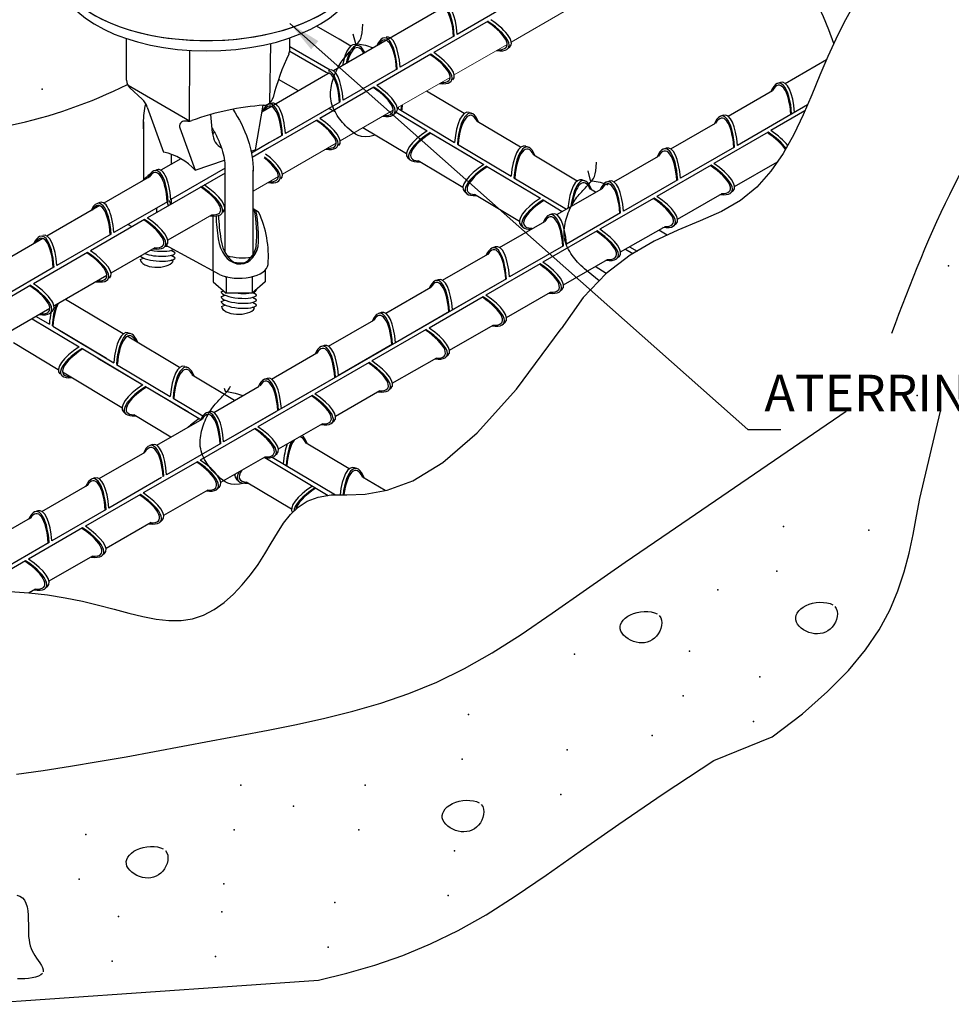
# Model space of a CAD drawing. Units: inches. Extents: x 0 to 210, y 0 to 297.
# Drawn here: x 107 to 158, y 155 to 209 of the extents above; entities that cross this region are included whole.
import ezdxf

# ---------------------------------------------------------------- set-up
doc = ezdxf.new("R2010")
doc.units = ezdxf.units.IN
doc.header["$MEASUREMENT"] = 0
for name, color, linetype in [('C01', 1, 'Continuous'), ('C02', 2, 'Continuous'), ('C03', 3, 'Continuous'), ('C06', 6, 'Continuous'), ('C254', 254, 'Continuous'), ('NOTA', 3, 'Continuous')]:
    doc.layers.add(name, color=color, linetype=linetype)
doc.styles.add('80CL', font='romans.shx', dxfattribs={"height": 2})

msp = doc.modelspace()

# ---------------------------------------------------------------- linework, layer by layer
at = {"layer": 'C01'}
for points in [[(145.853, 210.64), (147.573, 211.189), (148.365, 211.349), (149.086, 211.388), (149.714, 211.272), (150.236, 210.981), (150.668, 210.534), (151.029, 209.965), (151.341, 209.304), (151.625, 208.585), (151.903, 207.84), (151.912, 207.816)], [(152.913, 209.765), (152.469, 208.943), (152.024, 208.058), (151.584, 207.104), (151.152, 206.079), (150.712, 205.007), (150.243, 203.917), (149.728, 202.838), (149.145, 201.801), (148.477, 200.834), (147.702, 199.967), (146.801, 199.23), (145.763, 198.634), (144.611, 198.117), (143.375, 197.599), (142.086, 197), (140.773, 196.242), (139.469, 195.243), (138.202, 193.925), (137.005, 192.207)], [(106.858, 177.836), (107.887, 177.773), (108.893, 177.657), (109.869, 177.499), (110.807, 177.307), (111.7, 177.092), (112.548, 176.87), (113.355, 176.657), (114.122, 176.472), (114.851, 176.331), (115.546, 176.252), (116.208, 176.251), (116.839, 176.347), (117.442, 176.55), (118.016, 176.852), (118.56, 177.237), (119.073, 177.692), (119.555, 178.201), (120.003, 178.75), (120.417, 179.324), (120.796, 179.908), (121.143, 180.488), (121.477, 181.048), (121.818, 181.573), (122.19, 182.047), (122.614, 182.455), (123.112, 182.78), (123.706, 183.008), (124.418, 183.123), (125.27, 183.137), (126.284, 183.172), (127.483, 183.378), (128.888, 183.904), (130.52, 184.9), (132.402, 186.516), (134.557, 188.902), (137.005, 192.207)], [(107.209, 167.845), (108.672, 168.051), (110.163, 168.283), (111.676, 168.536), (113.207, 168.806), (114.751, 169.088), (116.304, 169.379), (117.861, 169.675), (119.418, 169.97), (120.972, 170.265), (122.521, 170.572), (124.065, 170.909), (125.605, 171.292), (127.139, 171.739), (128.668, 172.265), (130.192, 172.888), (131.711, 173.626), (133.234, 174.492), (134.812, 175.498), (136.508, 176.653), (138.383, 177.964), (140.498, 179.442), (142.914, 181.095), (152.589, 187.699)], [(148.542, 169.887), (150.193, 171.152), (151.576, 172.364), (152.719, 173.529), (153.648, 174.654), (154.391, 175.748), (154.975, 176.817), (155.425, 177.869), (155.77, 178.91), (156.035, 179.945), (156.249, 180.968), (156.437, 181.967), (156.627, 182.934), (157.755, 187.699)], [(151.969, 177.021), (152.049, 176.907), (152.095, 176.774), (152.11, 176.627), (152.098, 176.473), (152.059, 176.317), (151.999, 176.164), (151.919, 176.02), (151.823, 175.89), (151.713, 175.78), (151.591, 175.689), (151.459, 175.618), (151.319, 175.567), (151.172, 175.535), (151.021, 175.523), (150.867, 175.531), (150.711, 175.559), (150.556, 175.605), (150.406, 175.669), (150.264, 175.749), (150.136, 175.841), (150.024, 175.944), (149.934, 176.055), (149.869, 176.173), (149.833, 176.295), (149.83, 176.42), (149.859, 176.543), (149.916, 176.664), (150.001, 176.78), (150.111, 176.888), (150.244, 176.986), (150.397, 177.072), (150.569, 177.143), (150.757, 177.198), (150.954, 177.234), (151.154, 177.251), (151.351, 177.248), (151.538, 177.225), (151.707, 177.18), (151.853, 177.112)], [(142.363, 176.523), (142.443, 176.409), (142.489, 176.276), (142.505, 176.129), (142.492, 175.975), (142.453, 175.819), (142.393, 175.666), (142.313, 175.522), (142.217, 175.393), (142.107, 175.282), (141.985, 175.191), (141.853, 175.12), (141.713, 175.069), (141.567, 175.037), (141.415, 175.025), (141.261, 175.033), (141.105, 175.061), (140.95, 175.107), (140.8, 175.171), (140.658, 175.251), (140.53, 175.343), (140.418, 175.446), (140.328, 175.557), (140.263, 175.675), (140.227, 175.798), (140.224, 175.922), (140.253, 176.045), (140.31, 176.166), (140.395, 176.282), (140.505, 176.39), (140.638, 176.489), (140.791, 176.574), (140.963, 176.645), (141.151, 176.7), (141.348, 176.736), (141.549, 176.753), (141.745, 176.75), (141.932, 176.727), (142.101, 176.682), (142.247, 176.614)], [(104.818, 155.26), (123.728, 156.58), (125.267, 156.963), (126.802, 157.41), (128.331, 157.936), (129.855, 158.56), (131.373, 159.297), (132.896, 160.163), (134.475, 161.169), (136.171, 162.324), (138.046, 163.635), (140.16, 165.113), (142.577, 166.766), (145.356, 168.603), (148.542, 169.887)], [(132.631, 166.19), (132.711, 166.075), (132.757, 165.942), (132.773, 165.796), (132.76, 165.642), (132.721, 165.486), (132.661, 165.333), (132.581, 165.189), (132.485, 165.059), (132.375, 164.948), (132.253, 164.858), (132.121, 164.787), (131.981, 164.735), (131.835, 164.704), (131.683, 164.692), (131.529, 164.7), (131.373, 164.727), (131.218, 164.774), (131.068, 164.838), (130.926, 164.917), (130.798, 165.009), (130.686, 165.112), (130.596, 165.224), (130.531, 165.342), (130.495, 165.464), (130.492, 165.588), (130.521, 165.712), (130.578, 165.833), (130.663, 165.949), (130.773, 166.057), (130.906, 166.155), (131.059, 166.241), (131.231, 166.312), (131.419, 166.366), (131.616, 166.402), (131.817, 166.419), (132.013, 166.417), (132.2, 166.393), (132.369, 166.348), (132.515, 166.281)], [(115.35, 163.667), (115.431, 163.553), (115.477, 163.42), (115.492, 163.273), (115.479, 163.119), (115.441, 162.963), (115.38, 162.81), (115.301, 162.666), (115.204, 162.536), (115.094, 162.426), (114.973, 162.335), (114.841, 162.264), (114.701, 162.213), (114.554, 162.181), (114.403, 162.169), (114.248, 162.177), (114.093, 162.205), (113.938, 162.251), (113.787, 162.315), (113.646, 162.395), (113.517, 162.487), (113.406, 162.59), (113.315, 162.701), (113.25, 162.819), (113.215, 162.941), (113.212, 163.066), (113.24, 163.189), (113.298, 163.31), (113.383, 163.426), (113.493, 163.534), (113.625, 163.632), (113.779, 163.718), (113.951, 163.789), (114.138, 163.844), (114.336, 163.88), (114.536, 163.897), (114.733, 163.894), (114.919, 163.871), (115.089, 163.826), (115.235, 163.758)], [(107.232, 161.222), (107.391, 161.168), (107.528, 161.08), (107.64, 160.953), (107.723, 160.788), (107.781, 160.59), (107.819, 160.368), (107.84, 160.13), (107.85, 159.883), (107.853, 159.635), (107.855, 159.395), (107.86, 159.17), (107.871, 158.967), (107.89, 158.784), (107.918, 158.617), (107.955, 158.464), (108.002, 158.321), (108.06, 158.185), (108.128, 158.053), (108.208, 157.921), (108.298, 157.788), (108.393, 157.653), (108.484, 157.52), (108.565, 157.391), (108.627, 157.267), (108.662, 157.15), (108.664, 157.044)], [(108.624, 156.949), (108.538, 156.868), (108.411, 156.8), (108.251, 156.745), (108.067, 156.703), (107.867, 156.673), (107.659, 156.654), (107.453, 156.647), (107.255, 156.651)]]:
    msp.add_lwpolyline(points, dxfattribs=at)
msp.add_arc((101.346, 229.469), 26.701, 281.9526, 296.545, dxfattribs=at)
for centre, start_param, end_param in [((114.919, 197.004), 5.167037, 5.337292), ((114.919, 197.004), 5.167037, 5.337292), ((114.919, 196.193), 3.453459, 6.236735), ((114.919, 196.193), 3.453459, 6.236735), ((114.919, 196.193), 3.453459, 6.236735), ((114.919, 196.193), 3.453459, 6.236735), ((114.919, 196.463), 3.9421, 6.236735), ((114.919, 196.463), 3.9421, 6.236735), ((114.919, 196.463), 3.9421, 6.236735), ((114.919, 196.463), 3.9421, 6.236735), ((114.919, 196.734), 4.342268, 5.883524), ((114.919, 196.734), 4.342268, 5.883524), ((114.919, 196.734), 4.342268, 5.883524), ((114.919, 196.734), 4.342268, 5.883524), ((119.354, 196.375), 4.022245, 5.526843), ((119.354, 196.375), 4.022245, 5.526843), ((119.354, 196.375), 4.022245, 5.526843), ((119.354, 196.375), 4.022245, 5.526843), ((119.354, 196.375), 4.022245, 5.526843), ((119.354, 196.375), 4.022245, 5.526843), ((119.354, 196.375), 4.022245, 5.526843), ((119.354, 196.375), 4.022245, 5.526843), ((119.354, 196.105), 4.471386, 5.066199), ((119.354, 196.105), 4.471386, 5.066199), ((119.354, 196.105), 4.471386, 5.066199), ((119.354, 196.105), 4.471386, 5.066199), ((119.354, 196.105), 4.471386, 5.066199), ((119.354, 196.105), 4.471386, 5.066199), ((119.354, 196.105), 4.471386, 5.066199), ((119.354, 196.105), 4.471386, 5.066199), ((119.375, 194.162), 3.158868, 6.236735), ((119.375, 194.162), 3.158868, 6.236735), ((119.375, 194.162), 3.158868, 6.236735), ((119.375, 194.162), 3.158868, 6.236735), ((119.375, 194.162), 3.158868, 6.236735), ((119.375, 194.162), 3.158868, 6.236735), ((119.375, 194.162), 3.158868, 6.236735), ((119.375, 194.162), 3.158868, 6.236735), ((119.375, 193.891), 3.158868, 6.236735), ((119.375, 193.891), 3.158868, 6.236735), ((119.375, 193.891), 3.158868, 6.236735), ((119.375, 193.891), 3.158868, 6.236735), ((119.375, 193.891), 3.158868, 6.236735), ((119.375, 193.891), 3.158868, 6.236735), ((119.375, 193.891), 3.158868, 6.236735), ((119.375, 193.891), 3.158868, 6.236735), ((119.375, 194.432), 4.682199, 5.324343), ((119.375, 194.432), 4.682199, 5.324343), ((119.375, 194.432), 4.682199, 5.324343), ((119.375, 194.432), 4.682199, 5.324343), ((119.375, 194.432), 4.682199, 5.324343), ((119.375, 194.432), 4.682199, 5.324343), ((119.375, 194.432), 4.682199, 5.324343), ((119.375, 194.432), 4.682199, 5.324343), ((119.375, 194.432), 5.651314, 6.236735), ((119.375, 194.432), 5.651314, 6.236735), ((119.375, 194.432), 5.651314, 6.236735), ((119.375, 194.432), 5.651314, 6.236735), ((119.375, 194.432), 5.651315, 6.236735), ((119.375, 194.432), 5.651315, 6.236735), ((119.375, 194.432), 5.651315, 6.236735), ((119.375, 194.432), 5.651315, 6.236735), ((119.375, 193.621), 3.158868, 6.236735), ((119.375, 193.621), 3.158868, 6.236735), ((119.375, 193.621), 3.158868, 6.236735), ((119.375, 193.621), 3.158868, 6.236735), ((119.375, 193.621), 3.158868, 6.236735), ((119.375, 193.621), 3.158868, 6.236735), ((119.375, 193.621), 3.158868, 6.236735), ((119.375, 193.621), 3.158868, 6.236735)]:
    msp.add_ellipse(centre, major_axis=(0.969, -0.082), ratio=0.281547, start_param=start_param, end_param=end_param, dxfattribs=at)
msp.add_open_spline([(155.089, 191.98), (156.13, 194.726), (158.149, 200.05), (162.433, 206.515), (166.412, 212.057), (166.463, 217.553), (168.768, 222.178), (168.927, 225.78), (168.185, 227.69)], degree=3, knots=[0, 0, 0, 0, 8.763889, 16.99036, 23.382565, 28.588682, 32.85925, 38.764432, 38.764432, 38.764432, 38.764432], dxfattribs=at)
for p in [(108.612, 205.327), (148.526, 202.778), (142.288, 199.18), (139.17, 197.381), (158.188, 195.656), (132.932, 193.783), (156.477, 188.562), (149.16, 181.39), (153.826, 181.189), (148.806, 178.948), (145.566, 177.941), (144.019, 174.579), (137.738, 174.408), (147.875, 173.165), (143.666, 172.137), (131.938, 171.109), (147.521, 170.723), (141.971, 169.971), (137.336, 169.181), (131.585, 168.667), (119.472, 167.253), (126.284, 167.253), (136.983, 166.739), (122.364, 166.096), (110.99, 164.554), (119.119, 164.811), (125.93, 164.811), (131.167, 163.654), (110.636, 162.112), (118.546, 161.849), (130.814, 161.213), (124.613, 160.827), (112.789, 160.056), (118.444, 160.313), (124.259, 158.385), (118.09, 157.871), (112.436, 157.614)]:
    msp.add_point(p, dxfattribs=at)
at = {"layer": 'C02'}
for p, q in [((152.445, 222.441), (124.539, 206.33)), ((122.166, 208.913), (147.219, 186.699)), ((124.849, 208.062), (123.613, 208.762)), ((113.232, 205.805), (113.232, 208.085)), ((113.232, 205.805), (113.232, 208.085)), ((122.156, 207.486), (122.156, 208.126)), ((122.156, 207.486), (122.156, 208.126)), ((125.486, 207.681), (124.849, 208.062)), ((116.676, 203.574), (116.687, 207.443)), ((116.676, 203.574), (116.687, 207.443)), ((121.063, 204.57), (121.116, 207.822)), ((121.063, 204.57), (121.116, 207.822)), ((149.25, 205.639), (151.516, 206.942)), ((124.113, 206.084), (120.624, 204.07)), ((122.63, 205.228), (121.537, 205.855)), ((124.307, 206.196), (124.113, 206.084)), ((114.074, 204.774), (113.409, 205.397)), ((114.074, 204.774), (113.409, 205.397)), ((131.687, 203.984), (129.629, 205.216)), ((146.127, 203.844), (148.56, 205.243)), ((114.36, 204.34), (115.256, 201.88)), ((114.36, 204.34), (115.256, 201.88)), ((119.07, 204.168), (119.069, 204.228)), ((119.07, 204.168), (119.069, 204.228)), ((120.689, 204.437), (120.259, 202)), ((120.689, 204.437), (120.259, 202)), ((124.642, 204.073), (124.296, 204.271)), ((117.922, 202.937), (117.834, 203.939)), ((117.922, 202.937), (117.834, 203.939)), ((114.156, 203.528), (114.156, 200.368)), ((114.156, 203.149), (114.156, 203.468)), ((114.156, 203.149), (114.156, 203.468)), ((114.156, 203.149), (114.156, 202.485)), ((116.141, 203.201), (116.985, 200.881)), ((116.141, 203.201), (116.985, 200.881)), ((116.58, 203.57), (116.415, 203.576)), ((116.58, 203.57), (116.415, 203.576)), ((128.534, 201.781), (126.149, 203.208)), ((134.78, 202.139), (132.408, 203.559)), ((143.003, 202.048), (145.446, 203.453)), ((120.033, 201.923), (120.259, 202)), ((120.033, 201.923), (120.259, 202)), ((116.198, 201.515), (115.107, 200.885)), ((115.693, 201.223), (115.693, 201.752)), ((137.868, 200.29), (135.504, 201.705)), ((139.88, 200.252), (142.333, 201.663)), ((116.985, 200.881), (118.587, 201.429)), ((116.985, 200.881), (118.587, 201.429)), ((118.612, 198.503), (118.612, 201.258)), ((118.612, 196.386), (118.612, 201.258)), ((131.623, 199.938), (129.174, 201.404)), ((146.49, 200.001), (148.831, 201.347)), ((114.481, 200.524), (111.991, 199.086)), ((120.148, 196.288), (120.148, 200.888)), ((120.148, 198.251), (120.148, 200.828)), ((120.148, 198.251), (120.148, 200.828)), ((136.756, 198.457), (139.219, 199.873)), ((138.885, 199.681), (138.601, 199.851)), ((115.693, 199.043), (115.693, 199.309)), ((134.715, 198.087), (132.251, 199.562)), ((143.37, 198.208), (145.802, 199.606)), ((111.757, 198.951), (108.874, 197.286)), ((113.504, 197.805), (113.504, 197.779)), ((116.856, 197.842), (115.492, 197.054)), ((133.632, 196.661), (136.106, 198.083)), ((135.4, 197.677), (135.333, 197.717)), ((140.251, 196.415), (142.59, 197.76)), ((108.64, 197.151), (105.756, 195.487)), ((142.805, 197.334), (142.337, 197.614)), ((114.769, 196.637), (112.374, 195.254)), ((115.47, 196.734), (115.332, 196.734)), ((115.47, 196.734), (115.332, 196.734)), ((115.47, 196.734), (115.332, 196.734)), ((115.47, 196.734), (115.332, 196.734)), ((115.47, 196.734), (115.332, 196.734)), ((113.962, 196.004), (114.153, 196.084)), ((113.962, 196.004), (114.153, 196.084)), ((113.962, 196.004), (114.153, 196.084)), ((113.962, 196.004), (114.153, 196.084)), ((115.77, 196.437), (115.663, 196.5)), ((115.886, 196.369), (115.663, 196.5)), ((115.77, 196.437), (115.663, 196.5)), ((115.886, 196.369), (115.663, 196.5)), ((115.77, 196.437), (115.663, 196.5)), ((115.886, 196.369), (115.663, 196.5)), ((115.77, 196.437), (115.663, 196.5)), ((115.886, 196.369), (115.663, 196.5)), ((115.886, 196.099), (115.663, 196.229)), ((115.886, 196.099), (115.663, 196.229)), ((115.886, 196.099), (115.663, 196.229)), ((115.886, 196.099), (115.663, 196.229)), ((130.511, 194.867), (132.992, 196.293)), ((115.77, 195.896), (115.662, 195.959)), ((115.77, 195.896), (115.662, 195.959)), ((115.77, 195.896), (115.662, 195.959)), ((115.77, 195.896), (115.662, 195.959)), ((137.131, 194.622), (139.543, 196.009)), ((139.468, 195.242), (138.852, 195.611)), ((112.151, 195.125), (109.256, 193.453)), ((117.959, 195.378), (117.959, 194.778)), ((117.959, 195.378), (117.959, 194.778)), ((117.959, 195.378), (117.959, 194.778)), ((118.671, 195.017), (118.671, 194.162)), ((118.671, 195.017), (118.671, 194.162)), ((120.094, 195.062), (120.094, 194.162)), ((120.094, 195.062), (120.094, 194.162)), ((120.094, 195.062), (120.094, 194.162)), ((120.094, 195.062), (120.094, 194.162)), ((120.806, 195.421), (120.806, 194.778)), ((120.806, 195.421), (120.806, 194.778)), ((117.959, 194.778), (118.671, 194.162)), ((117.959, 194.778), (118.671, 194.162)), ((117.959, 194.778), (118.671, 194.162)), ((117.959, 194.778), (118.671, 194.162)), ((120.806, 194.778), (120.094, 194.162)), ((120.806, 194.778), (120.094, 194.162)), ((120.806, 194.778), (120.094, 194.162)), ((120.806, 194.778), (120.094, 194.162)), ((127.402, 193.071), (129.879, 194.496)), ((118.405, 193.968), (118.601, 194.05)), ((118.405, 193.968), (118.601, 194.05)), ((118.405, 193.968), (118.601, 194.05)), ((118.405, 193.968), (118.601, 194.05)), ((118.405, 193.968), (118.601, 194.05)), ((118.405, 193.968), (118.601, 194.05)), ((118.405, 193.968), (118.601, 194.05)), ((118.405, 193.968), (118.601, 194.05)), ((118.406, 194.239), (118.525, 194.288)), ((118.406, 194.239), (118.525, 194.288)), ((118.406, 194.239), (118.525, 194.288)), ((118.406, 194.239), (118.525, 194.288)), ((118.406, 194.239), (118.525, 194.288)), ((118.406, 194.239), (118.525, 194.288)), ((118.406, 194.239), (118.525, 194.288)), ((118.406, 194.239), (118.525, 194.288)), ((118.418, 193.974), (118.609, 194.053)), ((118.418, 193.974), (118.609, 194.053)), ((118.418, 193.974), (118.609, 194.053)), ((118.418, 193.974), (118.609, 194.053)), ((118.418, 193.974), (118.609, 194.053)), ((118.418, 193.974), (118.609, 194.053)), ((118.418, 193.974), (118.609, 194.053)), ((118.418, 193.974), (118.609, 194.053)), ((120.094, 194.162), (118.671, 194.162)), ((120.094, 194.162), (118.671, 194.162)), ((120.094, 194.162), (118.671, 194.162)), ((120.094, 194.162), (118.671, 194.162)), ((120.342, 194.068), (120.119, 194.199)), ((120.342, 194.068), (120.119, 194.199)), ((120.342, 194.068), (120.119, 194.199)), ((120.342, 194.068), (120.119, 194.199)), ((120.226, 193.865), (120.119, 193.928)), ((120.342, 193.797), (120.119, 193.928)), ((120.226, 193.865), (120.119, 193.928)), ((120.342, 193.797), (120.119, 193.928)), ((120.226, 193.865), (120.119, 193.928)), ((120.342, 193.797), (120.119, 193.928)), ((120.226, 193.865), (120.119, 193.928)), ((120.342, 193.797), (120.119, 193.928)), ((120.226, 193.865), (120.119, 193.928)), ((120.342, 193.797), (120.119, 193.928)), ((120.226, 193.865), (120.119, 193.928)), ((120.342, 193.797), (120.119, 193.928)), ((120.226, 193.865), (120.119, 193.928)), ((120.342, 193.797), (120.119, 193.928)), ((120.226, 193.865), (120.119, 193.928)), ((120.342, 193.797), (120.119, 193.928)), ((120.342, 194.068), (120.129, 194.193)), ((120.342, 194.068), (120.129, 194.193)), ((120.342, 194.068), (120.129, 194.193)), ((120.342, 194.068), (120.129, 194.193)), ((120.342, 194.338), (120.316, 194.354)), ((120.342, 194.338), (120.316, 194.354)), ((120.342, 194.338), (120.316, 194.354)), ((120.342, 194.338), (120.316, 194.354)), ((120.342, 194.338), (120.316, 194.354)), ((120.342, 194.338), (120.316, 194.354)), ((120.342, 194.338), (120.316, 194.354)), ((120.342, 194.338), (120.316, 194.354)), ((134.011, 192.829), (136.414, 194.21)), ((113.044, 191.936), (109.894, 193.822)), ((118.405, 193.698), (118.601, 193.779)), ((118.405, 193.698), (118.601, 193.779)), ((118.405, 193.698), (118.601, 193.779)), ((118.405, 193.698), (118.601, 193.779)), ((118.405, 193.698), (118.601, 193.779)), ((118.405, 193.698), (118.601, 193.779)), ((118.405, 193.698), (118.601, 193.779)), ((118.405, 193.698), (118.601, 193.779)), ((118.418, 193.432), (118.609, 193.512)), ((118.418, 193.432), (118.609, 193.512)), ((118.418, 193.432), (118.609, 193.512)), ((118.418, 193.432), (118.609, 193.512)), ((118.418, 193.432), (118.609, 193.512)), ((118.418, 193.432), (118.609, 193.512)), ((118.418, 193.432), (118.609, 193.512)), ((118.418, 193.432), (118.609, 193.512)), ((120.226, 193.324), (120.118, 193.387)), ((120.226, 193.324), (120.118, 193.387)), ((120.226, 193.324), (120.118, 193.387)), ((120.226, 193.324), (120.118, 193.387)), ((120.226, 193.324), (120.118, 193.387)), ((120.226, 193.324), (120.118, 193.387)), ((120.226, 193.324), (120.118, 193.387)), ((120.226, 193.324), (120.118, 193.387)), ((120.342, 193.527), (120.119, 193.657)), ((120.342, 193.527), (120.119, 193.657)), ((120.342, 193.527), (120.119, 193.657)), ((120.342, 193.527), (120.119, 193.657)), ((120.342, 193.527), (120.119, 193.657)), ((120.342, 193.527), (120.119, 193.657)), ((120.342, 193.527), (120.119, 193.657)), ((120.342, 193.527), (120.119, 193.657)), ((109.032, 193.324), (106.137, 191.653)), ((124.271, 191.264), (126.748, 192.688)), ((130.895, 191.038), (133.284, 192.411)), ((116.129, 190.089), (113.266, 191.803)), ((109.493, 189.97), (107.044, 191.436)), ((121.152, 189.465), (123.63, 190.889)), ((127.762, 189.229), (130.191, 190.626)), ((112.974, 187.887), (109.725, 189.831)), ((119.135, 188.296), (116.817, 189.684)), ((117.995, 187.641), (120.472, 189.065)), ((124.656, 187.436), (127.086, 188.833)), ((115.654, 186.289), (113.617, 187.508)), ((114.876, 185.842), (117.353, 187.266)), ((121.537, 185.637), (123.967, 187.034)), ((147.219, 186.699), (149.021, 186.699)), ((125.398, 184.546), (123.044, 185.956)), ((111.719, 184.021), (114.235, 185.467)), ((118.38, 183.814), (120.809, 185.21)), ((119.158, 184.192), (119.099, 184.227)), ((122.25, 182.341), (119.776, 183.822)), ((127.38, 183.36), (126.14, 184.102)), ((108.595, 182.225), (111.089, 183.659)), ((115.261, 182.014), (117.691, 183.411)), ((105.43, 180.405), (107.976, 181.869)), ((114.572, 181.612), (112.102, 180.192)), ((111.366, 179.769), (108.982, 178.399)), ((108.237, 177.971), (107.891, 177.772))]:
    msp.add_line(p, q, dxfattribs=at)
at = {"layer": 'C02', "lineweight": 0}
for p, q in [((134.271, 207.896), (137.166, 209.568)), ((131.152, 206.096), (134.047, 207.767)), ((128.034, 204.295), (130.928, 205.967)), ((124.915, 202.495), (127.809, 204.166)), ((121.758, 200.672), (124.691, 202.365)), ((120.148, 199.743), (121.533, 200.542)), ((118.601, 198.85), (118.612, 198.856)), ((116.856, 197.842), (117.891, 198.44))]:
    msp.add_line(p, q, dxfattribs=at)
at = {"layer": 'C02'}
for centre, radius, start, end in [((121.596, 207.486), 0.56, 334.435, 0), ((121.596, 207.486), 0.56, 334.435, 0), ((133.383, 201.847), 12.505, 154.435, 166.0406), ((133.383, 201.847), 12.505, 154.435, 166.0406), ((113.792, 205.805), 0.56, 180, 226.8632), ((113.792, 205.805), 0.56, 180, 226.8632), ((113.308, 203.957), 1.12, 20, 46.8632), ((113.308, 203.957), 1.12, 20, 46.8632), ((120.703, 204.999), 0.56, 273.87, 346.0406), ((120.703, 204.999), 0.56, 273.87, 346.0406), ((121.706, 190.169), 14.304, 93.87, 110.0845), ((121.706, 190.169), 14.304, 93.87, 110.0845), ((116.602, 204.129), 0.56, 267.7428, 290.0845), ((116.602, 204.129), 0.56, 267.7428, 290.0845), ((116.404, 203.296), 0.28, 87.7428, 200), ((116.404, 203.296), 0.28, 87.7428, 200), ((114.551, 198.663), 3.293, 42.346, 77.654), ((114.551, 198.663), 3.293, 42.346, 77.654), ((117.665, 194.573), 1.099, 23.8108, 26.7249), ((117.665, 194.573), 1.099, 23.8108, 26.7249), ((119.382, 193.257), 1.899, 109.6763, 112.0248), ((119.382, 193.257), 1.899, 109.6763, 112.0248)]:
    msp.add_arc(centre, radius, start, end, dxfattribs=at)
for centre, major_axis, ratio, start_param, end_param in [((117.694, 212.091), (-8.222, -0.057), 0.500279, 6.494152, 10.396771), ((117.694, 212.091), (-8.222, -0.057), 0.500279, 6.494152, 9.972231), ((117.694, 211.731), (8.222, 0.051), 0.525046, 3.274307, 6.313754), ((117.694, 211.731), (8.222, 0.051), 0.525046, 3.274307, 6.313754), ((118.507, 202.985), (-0.072, 0.87), 0.672131, 1.570796, 2.85204), ((118.507, 202.985), (-0.072, 0.87), 0.672131, 1.570796, 2.85204), ((117.541, 203.542), (-0.072, 0.87), 0.672131, 3.743447, 3.974865), ((117.541, 203.542), (-0.072, 0.87), 0.672131, 3.743447, 3.974865), ((114.887, 196.04), (0.928, 0), 0.500279, 3.219024, 5.967298), ((114.887, 196.04), (0.928, 0), 0.500279, 3.219024, 5.967298), ((114.887, 196.04), (0.928, 0), 0.500279, 3.219024, 5.967298), ((114.887, 196.04), (0.928, 0), 0.500279, 3.219024, 5.967298), ((119.343, 193.468), (0.928, 0), 0.500279, 3.219024, 5.967298), ((119.343, 193.468), (0.928, 0), 0.500279, 3.219024, 5.967298), ((119.343, 193.468), (0.928, 0), 0.500279, 3.219024, 5.967298), ((119.343, 193.468), (0.928, 0), 0.500279, 3.219024, 5.967298), ((119.343, 193.468), (0.928, 0), 0.500279, 3.219024, 5.967298), ((119.343, 193.468), (0.928, 0), 0.500279, 3.219024, 5.967298), ((119.343, 193.468), (0.928, 0), 0.500279, 3.219024, 5.967298), ((119.343, 193.468), (0.928, 0), 0.500279, 3.219024, 5.967298)]:
    msp.add_ellipse(centre, major_axis=major_axis, ratio=ratio, start_param=start_param, end_param=end_param, dxfattribs=at)
at = {"layer": 'C02', "extrusion": (0, 0, -1)}
for start_param, end_param in [(5.345231, 5.646051), (5.345231, 5.646051), (7.602925, 8.503199), (7.602925, 8.503199)]:
    msp.add_ellipse((117.152, 202.178), major_axis=(-1.792, 3.747), ratio=0.64091, start_param=start_param, end_param=end_param, dxfattribs=at)
at = {"layer": 'C02'}
msp.add_open_spline([(117.899, 203.197), (117.958, 203.105), (118.118, 202.834), (118.343, 202.354), (118.522, 201.796), (118.59, 201.434), (118.611, 201.267), (118.612, 201.258)], degree=3, knots=[7.664771, 7.664771, 7.664771, 7.664771, 7.7691196, 7.9646159, 8.1601122, 8.3316557, 8.3416513, 8.3416513, 8.3416513, 8.3416513], dxfattribs=at)
msp.add_open_spline([(117.899, 203.197), (117.958, 203.105), (118.118, 202.834), (118.343, 202.354), (118.522, 201.796), (118.59, 201.434), (118.611, 201.267), (118.612, 201.258)], degree=3, knots=[7.664771, 7.664771, 7.664771, 7.664771, 7.7691196, 7.9646159, 8.1601122, 8.3316557, 8.3416513, 8.3416513, 8.3416513, 8.3416513], dxfattribs=at)
msp.add_solid([(123.719, 207.951), (123.323, 207.5), (122.166, 208.913)], dxfattribs=at)
at = {"layer": 'C03'}
for p, q in [((134.271, 210.028), (131.309, 208.319)), ((132.998, 209.035), (130.03, 207.32)), ((131.16, 208.233), (128.19, 206.52)), ((131.038, 208.162), (128.19, 206.52)), ((122.151, 207.406), (124.28, 206.181)), ((122.156, 207.65), (124.372, 206.379)), ((129.876, 207.231), (126.911, 205.521)), ((128.041, 206.434), (125.071, 204.721)), ((127.919, 206.363), (125.071, 204.721)), ((126.757, 205.432), (123.792, 203.722)), ((148.997, 205.69), (148.84, 205.639)), ((124.884, 204.61), (121.913, 202.897)), ((124.762, 204.539), (121.913, 202.897)), ((128.036, 204.276), (128.233, 204.164)), ((128.233, 204.164), (131.172, 202.41)), ((150.475, 204.455), (146.643, 202.245)), ((123.6, 203.609), (120.931, 202.069)), ((127.974, 204.055), (129.677, 203.039)), ((128.19, 203.926), (129.677, 203.039)), ((131.961, 204.045), (132.118, 203.992)), ((145.879, 203.891), (145.721, 203.84)), ((150.337, 204.134), (148.469, 203.055)), ((121.765, 202.811), (121.044, 202.395)), ((121.643, 202.74), (121.044, 202.395)), ((129.824, 202.951), (132.13, 201.575)), ((129.945, 202.879), (132.769, 201.194)), ((148.315, 202.966), (145.352, 201.255)), ((121.044, 202.395), (120.053, 201.823)), ((120.931, 202.069), (120.093, 201.585)), ((131.325, 202.319), (134.264, 200.566)), ((135.053, 202.2), (135.21, 202.147)), ((142.76, 202.092), (142.602, 202.041)), ((146.49, 202.156), (143.524, 200.446)), ((128.613, 201.569), (128.734, 201.456)), ((118.612, 200.992), (115.649, 199.283)), ((132.921, 201.104), (135.861, 199.35)), ((145.199, 201.166), (142.236, 199.454)), ((118.612, 200.729), (114.365, 198.276)), ((134.417, 200.475), (137.288, 198.762)), ((138.145, 200.356), (138.302, 200.303)), ((139.641, 200.293), (139.483, 200.242)), ((143.376, 200.36), (140.406, 198.647)), ((131.705, 199.724), (131.826, 199.611)), ((142.082, 199.365), (139.119, 197.654)), ((146.407, 199.761), (146.284, 199.65)), ((115.5, 199.184), (112.531, 197.472)), ((114.858, 198.814), (114.858, 198.561)), ((120.452, 198.596), (120.148, 198.771)), ((120.452, 198.596), (120.148, 198.771)), ((136.013, 199.259), (137.062, 198.633)), ((117.959, 195.378), (117.959, 198.38)), ((117.959, 195.378), (117.959, 198.38)), ((136.522, 198.494), (136.365, 198.443)), ((140.252, 198.558), (137.287, 196.848)), ((114.212, 198.188), (111.248, 196.476)), ((113.528, 197.792), (113.301, 197.916)), ((113.528, 197.792), (113.301, 197.916)), ((134.797, 197.879), (134.919, 197.767)), ((143.288, 197.962), (143.165, 197.851)), ((112.38, 197.384), (109.412, 195.673)), ((138.965, 197.565), (136.002, 195.853)), ((118.316, 195.183), (115.359, 196.794)), ((118.316, 195.183), (115.359, 196.794)), ((118.316, 195.183), (115.359, 196.794)), ((118.316, 195.183), (115.359, 196.794)), ((133.404, 196.695), (133.246, 196.644)), ((137.133, 196.759), (134.168, 195.049)), ((140.746, 196.7), (141.149, 196.459)), ((111.095, 196.387), (108.136, 194.678)), ((140.169, 196.162), (140.046, 196.052)), ((140.52, 196.57), (140.924, 196.329)), ((109.257, 195.583), (106.294, 193.874)), ((135.848, 195.765), (132.885, 194.053)), ((107.984, 194.59), (105.015, 192.875)), ((134.002, 194.949), (118.535, 186.029)), ((130.285, 194.896), (130.127, 194.845)), ((134.002, 194.953), (131.049, 193.25)), ((132.732, 193.964), (129.773, 192.255)), ((137.05, 194.363), (136.927, 194.253)), ((108.284, 192.893), (109.002, 192.465)), ((127.166, 193.097), (127.008, 193.046)), ((130.893, 193.16), (127.93, 191.451)), ((108.062, 192.764), (110.639, 191.227)), ((108.062, 192.764), (110.639, 191.227)), ((109.195, 192.352), (112.134, 190.598)), ((133.932, 192.564), (133.809, 192.453)), ((109.584, 192.112), (112.523, 190.359)), ((129.62, 192.167), (126.652, 190.452)), ((124.047, 191.298), (123.89, 191.247)), ((127.782, 191.365), (124.812, 189.652)), ((110.826, 191.109), (114.12, 189.144)), ((130.813, 190.765), (130.69, 190.654)), ((111.663, 190.61), (114.12, 189.144)), ((112.676, 190.268), (115.615, 188.515)), ((116.404, 190.15), (116.561, 190.096)), ((126.498, 190.364), (123.533, 188.653)), ((114.267, 189.056), (116.573, 187.68)), ((120.928, 189.499), (120.771, 189.448)), ((124.541, 189.495), (121.693, 187.853)), ((114.388, 188.984), (117.285, 187.256)), ((123.379, 188.565), (120.414, 186.854)), ((127.694, 188.966), (127.571, 188.855)), ((115.768, 188.424), (117.4, 187.45)), ((113.056, 187.673), (113.177, 187.561)), ((117.771, 187.675), (117.613, 187.624)), ((121.383, 187.672), (118.535, 186.029)), ((124.575, 187.167), (124.452, 187.056)), ((120.222, 186.741), (117.257, 185.03)), ((114.652, 185.876), (114.494, 185.825)), ((118.382, 185.94), (115.417, 184.23)), ((121.457, 185.368), (121.333, 185.257)), ((117.103, 184.942), (114.138, 183.231)), ((120.793, 185.163), (124.255, 183.097)), ((121.198, 185.185), (124.648, 183.127)), ((125.68, 184.616), (125.837, 184.563)), ((111.495, 184.052), (111.337, 184.001)), ((115.146, 184.074), (112.259, 182.409)), ((119.24, 183.984), (119.362, 183.871)), ((113.984, 183.143), (110.979, 181.409)), ((118.299, 183.545), (118.176, 183.434)), ((108.376, 182.253), (108.219, 182.202)), ((112.106, 182.32), (109.14, 180.61)), ((115.18, 181.745), (115.057, 181.635)), ((110.825, 181.32), (107.86, 179.61)), ((108.987, 180.521), (105.983, 178.789)), ((112.023, 179.922), (111.9, 179.811)), ((107.707, 179.521), (104.703, 177.788)), ((108.904, 178.123), (108.781, 178.012))]:
    msp.add_line(p, q, dxfattribs=at)
at = {"layer": 'C03', "lineweight": 0}
for p, q in [((128.08, 204.255), (128.036, 204.281)), ((110.979, 181.409), (111.072, 181.462))]:
    msp.add_line(p, q, dxfattribs=at)
at = {"layer": 'C03'}
for centre, radius, start, end in [((117.402, 197.036), 4.651, 128.3295, 135.5724), ((-78.692, 160.657), 197.942, 11.15135, 11.21822), ((-78.692, 160.657), 197.942, 11.15135, 11.21822), ((-78.569, 160.728), 197.942, 11.15136, 11.2182), ((125.306, 198.441), 7.181, 180.4603, 190.4627), ((125.306, 198.441), 7.181, 180.4603, 190.4627), ((128.136, 198.742), 9.885, 181.9327, 189.5498), ((128.136, 198.742), 9.885, 181.9327, 189.5498), ((113.805, 197.361), 6.547, 354.7968, 12.1354), ((113.805, 197.361), 6.547, 354.7968, 12.1354), ((113.899, 197.307), 6.547, 354.7968, 12.1354), ((113.899, 197.307), 6.547, 354.7968, 12.1354), ((115.263, 196.189), 5.72, 355.3887, 24.8839), ((115.263, 196.189), 5.72, 355.3887, 24.8839)]:
    msp.add_arc(centre, radius, start, end, dxfattribs=at)
for centre, major_axis, ratio, start_param, end_param in [((130.618, 207.921), (-0.006, -2.057), 0.341892, 1.766385, 3.265344), ((130.462, 207.871), (-0.006, -2.057), 0.341892, 1.747533, 3.790816), ((130.462, 207.871), (0.005, -1.941), 0.341892, 1.745149, 3.651728), ((132.337, 208.61), (-1.677, 0.976), 0.341892, 2.56128, 4.538037), ((132.337, 208.61), (-1.784, 1.024), 0.341892, 2.438376, 4.535652), ((132.459, 208.72), (-1.784, 1.024), 0.341892, 2.918499, 4.5168), ((125.667, 205.709), (-0.024, -2.057), 0.341892, 2.918499, 4.256072), ((127.343, 206.071), (-0.006, -2.057), 0.341892, 1.747533, 3.798362), ((127.343, 206.071), (0.005, -1.941), 0.341892, 1.745149, 3.663322), ((127.499, 206.122), (-0.006, -2.057), 0.341892, 1.766385, 3.265344), ((125.822, 205.656), (-0.024, -2.057), 0.341892, 2.516499, 4.166645), ((125.822, 205.656), (-0.033, -1.94), 0.341892, 2.578805, 4.109342), ((129.218, 206.811), (-1.677, 0.976), 0.341892, 2.56128, 4.538037), ((129.218, 206.811), (-1.784, 1.024), 0.341892, 2.438376, 4.535652), ((129.34, 206.921), (-1.784, 1.024), 0.341892, 3.017842, 4.5168), ((124.224, 204.272), (-0.006, -2.057), 0.341892, 1.747533, 3.074862), ((124.38, 204.323), (-0.006, -2.057), 0.341892, 1.766385, 3.265344), ((124.224, 204.272), (0.005, -1.941), 0.341892, 1.745149, 3.164783), ((148.915, 203.596), (-0.006, -2.057), 0.341892, 1.747533, 3.822717), ((149.071, 203.646), (-0.006, -2.057), 0.341892, 1.766385, 3.265344), ((126.099, 205.012), (-1.677, 0.976), 0.341892, 2.555338, 4.538037), ((126.099, 205.012), (-1.784, 1.024), 0.341892, 2.436613, 4.535652), ((126.221, 205.122), (-1.784, 1.024), 0.341892, 2.918499, 4.5168), ((148.915, 203.596), (0.005, -1.941), 0.341892, 1.745149, 3.697804), ((121.066, 202.449), (-0.006, -2.057), 0.341892, 1.747533, 3.796886), ((121.066, 202.449), (0.005, -1.941), 0.341892, 1.745149, 3.660687), ((121.222, 202.499), (-0.006, -2.057), 0.341892, 1.766385, 3.364686), ((128.765, 203.847), (-0.024, -2.057), 0.341892, 4.481488, 4.5168), ((128.921, 203.794), (-0.024, -2.057), 0.341892, 4.404872, 4.535837), ((128.921, 203.794), (-0.033, -1.94), 0.341892, 4.372029, 4.538037), ((131.857, 202.003), (-0.024, -2.057), 0.341892, 3.017842, 4.5168), ((132.013, 201.95), (-0.024, -2.057), 0.341892, 2.436613, 4.535652), ((122.98, 203.213), (-1.677, 0.976), 0.341892, 2.555338, 4.538037), ((122.98, 203.213), (-1.784, 1.024), 0.341892, 2.436613, 4.535652), ((123.102, 203.323), (-1.784, 1.024), 0.341892, 3.017842, 4.5168), ((132.013, 201.95), (-0.033, -1.94), 0.341892, 2.554607, 4.538037), ((145.796, 201.797), (-0.006, -2.057), 0.341892, 1.747344, 3.81652), ((145.796, 201.797), (0.005, -1.941), 0.341892, 1.743767, 3.68915), ((145.952, 201.847), (-0.006, -2.057), 0.341892, 1.766207, 3.265344), ((130.361, 202.63), (1.798, 0.998), 0.341892, 1.766385, 3.265344), ((130.481, 202.518), (1.798, 0.998), 0.341892, 1.747533, 3.798362), ((130.481, 202.518), (1.691, 0.951), 0.341892, 1.745149, 3.663322), ((147.671, 202.536), (-1.677, 0.976), 0.341892, 3.705391, 4.548226), ((147.671, 202.536), (-1.784, 1.024), 0.341892, 3.788338, 4.544187), ((147.793, 202.646), (-1.784, 1.024), 0.341892, 3.829733, 4.525371), ((134.949, 200.158), (-0.024, -2.057), 0.341892, 3.017842, 4.5168), ((135.105, 200.105), (-0.024, -2.057), 0.341892, 2.431119, 4.535666), ((135.105, 200.105), (-0.033, -1.94), 0.341892, 2.545987, 4.538037), ((142.682, 200.006), (-0.006, -2.057), 0.341892, 1.744948, 3.815563), ((142.677, 199.998), (0.005, -1.941), 0.341892, 1.745149, 3.680288), ((142.833, 200.048), (-0.006, -2.057), 0.341892, 1.766242, 3.265344), ((119.823, 201.389), (-1.677, 0.976), 0.341892, 2.555338, 4.332414), ((119.823, 201.389), (-1.784, 1.024), 0.341892, 2.436613, 4.357767), ((119.945, 201.499), (-1.784, 1.024), 0.341892, 3.017842, 4.400192), ((114.807, 198.818), (-0.006, -2.057), 0.341892, 1.747533, 3.798362), ((114.959, 198.871), (-0.006, -2.057), 0.341892, 1.766349, 3.368249), ((133.453, 200.785), (1.798, 0.998), 0.341892, 1.766385, 3.265344), ((133.573, 200.674), (1.798, 0.998), 0.341892, 1.747527, 3.798362), ((133.573, 200.674), (1.691, 0.951), 0.341892, 1.745149, 3.663322), ((144.553, 200.737), (-1.677, 0.976), 0.341892, 2.56128, 4.546942), ((144.553, 200.737), (-1.784, 1.024), 0.341892, 2.438376, 4.542972), ((144.675, 200.847), (-1.784, 1.024), 0.341892, 3.017842, 4.524156), ((114.803, 198.82), (0.005, -1.941), 0.341892, 1.743918, 3.663322), ((138.042, 198.314), (-0.024, -2.057), 0.341892, 3.017842, 4.474522), ((138.197, 198.261), (-0.024, -2.057), 0.341892, 2.424738, 4.397857), ((139.559, 198.199), (-0.006, -2.057), 0.341892, 1.747533, 3.803898), ((139.715, 198.249), (-0.006, -2.057), 0.341892, 1.766385, 3.265344), ((116.666, 199.57), (-1.677, 0.976), 0.341892, 2.550408, 4.541806), ((116.666, 199.57), (-1.784, 1.024), 0.341892, 2.434436, 4.538113), ((116.788, 199.68), (-1.784, 1.024), 0.341892, 3.017842, 4.519299), ((138.197, 198.261), (-0.033, -1.94), 0.341892, 2.537538, 4.364487), ((139.559, 198.199), (0.005, -1.941), 0.341892, 1.745149, 3.671203), ((136.545, 198.941), (1.798, 0.998), 0.341892, 1.766385, 3.265344), ((141.434, 198.938), (-1.677, 0.976), 0.341892, 2.56128, 4.545658), ((141.434, 198.938), (-1.784, 1.024), 0.341892, 2.438376, 4.541758), ((141.556, 199.048), (-1.784, 1.024), 0.341892, 3.017842, 4.522942), ((111.688, 197.021), (-0.006, -2.057), 0.341892, 1.747533, 3.798362), ((111.684, 197.024), (0.005, -1.941), 0.341892, 1.743918, 3.663322), ((111.84, 197.074), (-0.006, -2.057), 0.341892, 1.766349, 3.368249), ((136.665, 198.829), (1.798, 0.998), 0.341892, 1.747533, 3.736367), ((136.665, 198.829), (1.691, 0.951), 0.341892, 1.745149, 3.663322), ((113.675, 197.877), (-1.784, 1.024), 0.341892, 3.017842, 4.519299), ((136.44, 196.4), (-0.006, -2.057), 0.341892, 1.747533, 3.798362), ((136.44, 196.4), (0.005, -1.941), 0.341892, 1.745149, 3.663322), ((136.596, 196.45), (-0.006, -2.057), 0.341892, 1.766385, 3.265344), ((113.554, 197.767), (-1.677, 0.976), 0.341892, 2.550408, 4.541806), ((113.554, 197.767), (-1.784, 1.024), 0.341892, 2.434436, 4.538113), ((108.565, 195.225), (-0.006, -2.057), 0.341892, 1.747533, 3.798362), ((108.565, 195.225), (0.005, -1.941), 0.341892, 1.745149, 3.663322), ((108.721, 195.275), (-0.006, -2.057), 0.341892, 1.766385, 3.265344), ((119.351, 197.262), (0.17, -1.499), 0.738411, 4.712389, 7.396972), ((138.315, 197.139), (-1.677, 0.976), 0.341892, 2.56128, 4.544374), ((138.315, 197.139), (-1.784, 1.024), 0.341892, 2.438376, 4.540543), ((138.437, 197.249), (-1.784, 1.024), 0.341892, 3.017842, 4.521727), ((119.495, 197.227), (0.17, -1.499), 0.738411, 4.712389, 5.95402), ((119.495, 197.227), (0.17, -1.499), 0.738411, 4.712389, 5.95402), ((119.351, 197.262), (0.17, -1.499), 0.738411, 6.08343, 7.396972), ((119.257, 197.317), (0.157, -1.565), 0.704457, 0.051838, 1.142999), ((119.257, 197.317), (0.157, -1.565), 0.704457, 0.051838, 1.142999), ((133.309, 194.589), (-0.006, -2.057), 0.341892, 1.747533, 3.798362), ((133.321, 194.601), (0.005, -1.941), 0.341892, 1.745149, 3.663322), ((133.477, 194.651), (-0.006, -2.057), 0.341892, 1.766349, 3.265344), ((110.441, 195.964), (-1.677, 0.976), 0.341892, 2.550408, 4.541806), ((110.441, 195.964), (-1.784, 1.024), 0.341892, 2.434436, 4.538113), ((110.563, 196.074), (-1.784, 1.024), 0.341892, 3.017842, 4.519299), ((119.382, 195.769), (1.585, 0), 0.499656, 3.974102, 6.232311), ((119.382, 195.769), (1.585, 0), 0.499656, 3.974102, 6.232311), ((135.196, 195.34), (-1.677, 0.976), 0.341892, 2.559121, 4.543089), ((135.196, 195.34), (-1.784, 1.024), 0.341892, 2.438376, 4.539328), ((135.318, 195.45), (-1.784, 1.024), 0.341892, 3.017842, 4.520513), ((130.202, 192.802), (-0.006, -2.057), 0.341892, 1.747533, 3.798362), ((130.358, 192.852), (-0.006, -2.057), 0.341892, 1.766385, 3.265344), ((107.322, 194.165), (-1.677, 0.976), 0.341892, 2.56128, 4.538037), ((107.322, 194.165), (-1.784, 1.024), 0.341892, 2.438376, 4.535652), ((107.444, 194.275), (-1.784, 1.024), 0.341892, 2.918499, 4.5168), ((130.202, 192.802), (0.005, -1.941), 0.341892, 1.745149, 3.663322), ((132.078, 193.541), (-1.677, 0.976), 0.341892, 2.550408, 4.541806), ((132.078, 193.541), (-1.784, 1.024), 0.341892, 2.434436, 4.538113), ((132.199, 193.651), (-1.784, 1.024), 0.341892, 3.017842, 4.519299), ((109.842, 192.004), (-0.024, -2.057), 0.341892, 3.881655, 4.535652), ((109.842, 192.004), (-0.033, -1.94), 0.341892, 3.767617, 4.538037), ((109.687, 192.057), (-0.024, -2.057), 0.341892, 4.168588, 4.5168), ((127.084, 191.003), (-0.006, -2.057), 0.341892, 1.747533, 3.798362), ((127.084, 191.003), (0.005, -1.941), 0.341892, 1.745149, 3.663322), ((127.24, 191.053), (-0.006, -2.057), 0.341892, 1.766385, 3.265344), ((113.208, 189.951), (-0.024, -2.057), 0.341892, 3.017842, 4.5168), ((113.364, 189.899), (-0.024, -2.057), 0.341892, 2.436613, 4.535652), ((113.364, 189.899), (-0.033, -1.94), 0.341892, 2.555338, 4.538037), ((128.959, 191.742), (-1.677, 0.976), 0.341892, 2.56128, 4.538037), ((128.959, 191.742), (-1.784, 1.024), 0.341892, 2.438376, 4.535652), ((129.081, 191.852), (-1.784, 1.024), 0.341892, 3.017842, 4.5168), ((111.323, 190.818), (1.798, 0.998), 0.341892, 1.766385, 3.265344), ((123.965, 189.204), (-0.006, -2.057), 0.341892, 1.747533, 3.798362), ((123.965, 189.204), (0.005, -1.941), 0.341892, 1.745149, 3.663322), ((124.121, 189.254), (-0.006, -2.057), 0.341892, 1.766385, 3.265344), ((111.443, 190.706), (1.798, 0.998), 0.341892, 1.747533, 3.798362), ((111.443, 190.706), (1.691, 0.951), 0.341892, 1.745149, 3.663322), ((116.3, 188.107), (-0.024, -2.057), 0.341892, 3.017842, 4.5168), ((116.456, 188.055), (-0.024, -2.057), 0.341892, 2.436613, 4.535652), ((125.84, 189.943), (-1.677, 0.976), 0.341892, 2.56128, 4.538037), ((125.84, 189.943), (-1.784, 1.024), 0.341892, 2.438376, 4.535652), ((125.962, 190.053), (-1.784, 1.024), 0.341892, 3.017842, 4.5168), ((116.456, 188.055), (-0.033, -1.94), 0.341892, 2.555338, 4.538037), ((121.002, 187.455), (-0.006, -2.057), 0.341892, 1.766385, 3.265344), ((114.804, 188.735), (1.798, 0.998), 0.341892, 1.766385, 3.265344), ((120.846, 187.405), (-0.006, -2.057), 0.341892, 1.747533, 3.798362), ((120.846, 187.405), (0.005, -1.941), 0.341892, 1.745149, 3.663322), ((114.924, 188.623), (1.798, 0.998), 0.341892, 1.747533, 3.798362), ((114.924, 188.623), (1.691, 0.951), 0.341892, 1.745149, 3.663322), ((122.721, 188.144), (-1.677, 0.976), 0.341892, 2.555338, 4.538037), ((122.721, 188.144), (-1.784, 1.024), 0.341892, 2.436613, 4.535652), ((122.843, 188.254), (-1.784, 1.024), 0.341892, 3.017842, 4.5168), ((117.688, 185.581), (-0.006, -2.057), 0.341892, 1.747533, 3.798362), ((117.688, 185.581), (0.005, -1.941), 0.341892, 1.745149, 3.663322), ((117.844, 185.631), (-0.006, -2.057), 0.341892, 1.766385, 3.265344), ((117.896, 186.89), (1.798, 0.998), 0.341892, 1.766385, 2.174106), ((119.602, 186.345), (-1.677, 0.976), 0.341892, 2.555338, 4.538037), ((119.602, 186.345), (-1.784, 1.024), 0.341892, 2.436613, 4.535652), ((119.724, 186.455), (-1.784, 1.024), 0.341892, 3.017842, 4.5168), ((122.64, 184.365), (-0.024, -2.057), 0.341892, 2.424738, 2.923688), ((114.57, 183.782), (-0.006, -2.057), 0.341892, 1.747533, 3.798362), ((114.726, 183.832), (-0.006, -2.057), 0.341892, 1.766385, 3.265344), ((122.485, 184.418), (-0.024, -2.057), 0.341892, 3.902762, 4.5168), ((122.64, 184.365), (-0.024, -2.057), 0.341892, 3.757736, 4.535652), ((122.64, 184.365), (-0.033, -1.94), 0.341892, 3.581186, 4.538037), ((122.64, 184.365), (-0.033, -1.94), 0.341892, 2.537538, 3.105233), ((114.57, 183.782), (0.005, -1.941), 0.341892, 1.745149, 3.663322), ((116.445, 184.521), (-1.677, 0.976), 0.341892, 2.555338, 4.538037), ((116.445, 184.521), (-1.784, 1.024), 0.341892, 2.436613, 4.535652), ((116.567, 184.631), (-1.784, 1.024), 0.341892, 3.017842, 4.5168), ((121.108, 184.934), (1.798, 0.998), 0.341892, 2.60093, 3.798362), ((120.988, 185.045), (1.798, 0.998), 0.341892, 2.849873, 3.265344), ((121.108, 184.934), (1.691, 0.951), 0.341892, 2.543974, 3.663322), ((125.577, 182.574), (-0.024, -2.057), 0.341892, 3.017842, 4.441821), ((125.732, 182.521), (-0.024, -2.057), 0.341892, 2.418427, 4.413719), ((125.732, 182.521), (-0.033, -1.94), 0.341892, 2.52925, 4.396461), ((111.412, 181.958), (-0.006, -2.057), 0.341892, 1.747533, 3.798362), ((111.412, 181.958), (0.005, -1.941), 0.341892, 1.745149, 3.663322), ((111.568, 182.008), (-0.006, -2.057), 0.341892, 1.766385, 3.265344), ((113.326, 182.722), (-1.784, 1.024), 0.341892, 2.436613, 4.535652), ((113.448, 182.832), (-1.784, 1.024), 0.341892, 3.017842, 4.5168), ((124.08, 183.201), (1.798, 0.998), 0.341892, 1.766385, 3.211068), ((124.2, 183.089), (1.798, 0.998), 0.341892, 1.747533, 2.957955), ((124.2, 183.089), (1.691, 0.951), 0.341892, 1.745149, 2.867633), ((113.326, 182.722), (-1.677, 0.976), 0.341892, 2.555338, 4.538037), ((108.294, 180.159), (-0.006, -2.057), 0.341892, 1.747533, 3.798362), ((108.294, 180.159), (0.005, -1.941), 0.341892, 1.745149, 3.663322), ((108.45, 180.209), (-0.006, -2.057), 0.341892, 1.766385, 3.265344), ((110.169, 180.898), (-1.677, 0.976), 0.341892, 2.542361, 4.54061), ((110.169, 180.898), (-1.784, 1.024), 0.341892, 2.428387, 4.536969), ((110.287, 181.011), (-1.784, 1.024), 0.341892, 3.017842, 4.5168), ((107.05, 179.099), (-1.677, 0.976), 0.341892, 2.533982, 4.54043), ((107.05, 179.099), (-1.784, 1.024), 0.341892, 2.422036, 4.536798), ((107.172, 179.209), (-1.784, 1.024), 0.341892, 3.017842, 4.517932)]:
    msp.add_ellipse(centre, major_axis=major_axis, ratio=ratio, start_param=start_param, end_param=end_param, dxfattribs=at)
at = {"layer": 'C06'}
for points in [[(126.824, 202.798), (126.537, 202.734), (126.286, 202.715), (126.075, 202.736), (125.898, 202.788), (125.748, 202.862), (125.62, 202.951), (125.506, 203.045), (125.4, 203.138), (125.302, 203.228), (125.211, 203.317), (125.125, 203.406), (125.044, 203.496), (124.967, 203.587), (124.894, 203.681), (124.823, 203.779), (124.755, 203.881), (124.69, 203.987), (124.629, 204.096), (124.573, 204.209), (124.522, 204.324), (124.478, 204.441), (124.442, 204.559), (124.413, 204.679), (124.394, 204.799), (124.384, 204.919), (124.381, 205.04), (124.386, 205.16), (124.397, 205.28), (124.415, 205.4), (124.437, 205.52), (124.464, 205.639), (124.496, 205.757), (124.531, 205.874), (124.569, 205.989), (124.61, 206.102), (124.655, 206.212), (124.702, 206.319), (124.752, 206.422), (124.803, 206.521), (124.857, 206.616), (124.912, 206.706), (124.969, 206.793), (125.028, 206.876), (125.088, 206.957), (125.15, 207.036), (125.214, 207.113), (125.278, 207.189), (125.344, 207.263), (125.411, 207.338), (125.479, 207.411), (125.546, 207.483), (125.614, 207.555), (125.681, 207.625), (125.747, 207.694), (125.811, 207.763), (125.874, 207.83), (125.934, 207.904), (125.989, 207.991), (126.039, 208.098), (126.081, 208.233), (126.115, 208.401), (126.139, 208.612), (126.152, 208.871)], [(125.61, 208.343), (125.745, 207.821), (126.294, 207.723), (126.717, 207.583)], [(139.079, 194.837), (138.283, 195.493), (138.178, 195.586), (138.08, 195.676), (137.988, 195.766), (137.902, 195.854), (137.821, 195.944), (137.744, 196.035), (137.671, 196.129), (137.601, 196.227), (137.533, 196.329), (137.468, 196.435), (137.407, 196.544), (137.35, 196.657), (137.3, 196.772), (137.256, 196.889), (137.219, 197.007), (137.191, 197.127), (137.172, 197.247), (137.161, 197.367), (137.159, 197.488), (137.163, 197.608), (137.175, 197.729), (137.192, 197.849), (137.215, 197.968), (137.242, 198.087), (137.273, 198.205), (137.308, 198.322), (137.346, 198.437), (137.388, 198.55), (137.432, 198.66), (137.479, 198.767), (137.529, 198.87), (137.581, 198.969), (137.634, 199.064), (137.689, 199.154), (137.747, 199.241), (137.805, 199.325), (137.866, 199.405), (137.928, 199.484), (137.991, 199.561), (138.056, 199.637), (138.122, 199.712), (138.189, 199.786), (138.256, 199.859), (138.324, 199.932), (138.391, 200.003), (138.458, 200.073), (138.524, 200.143), (138.589, 200.211), (138.651, 200.279), (138.711, 200.353), (138.766, 200.439), (138.816, 200.546), (138.858, 200.681), (138.892, 200.85), (138.916, 201.06), (138.929, 201.319)], [(138.452, 200.849), (138.588, 200.327), (139.137, 200.229), (139.559, 200.089)], [(119.69, 183.771), (119.403, 183.707), (119.152, 183.688), (118.941, 183.709), (118.764, 183.761), (118.615, 183.835), (118.486, 183.924), (118.372, 184.018), (118.267, 184.111), (118.169, 184.201), (118.077, 184.29), (117.991, 184.379), (117.91, 184.469), (117.833, 184.56), (117.76, 184.654), (117.69, 184.752), (117.622, 184.854), (117.556, 184.96), (117.495, 185.069), (117.439, 185.182), (117.388, 185.297), (117.344, 185.414), (117.308, 185.532), (117.28, 185.652), (117.26, 185.772), (117.25, 185.892), (117.247, 186.013), (117.252, 186.133), (117.263, 186.253), (117.281, 186.373), (117.303, 186.493), (117.331, 186.612), (117.362, 186.73), (117.397, 186.847), (117.435, 186.962), (117.477, 187.075), (117.521, 187.185), (117.568, 187.292), (117.618, 187.395), (117.669, 187.494), (117.723, 187.589), (117.778, 187.679), (117.835, 187.766), (117.894, 187.849), (117.954, 187.93), (118.016, 188.009), (118.08, 188.086), (118.144, 188.162), (118.21, 188.237), (118.277, 188.311), (118.345, 188.384), (118.412, 188.457), (118.48, 188.528), (118.547, 188.598), (118.613, 188.668), (118.677, 188.736), (118.74, 188.804), (118.8, 188.877), (118.855, 188.964), (118.905, 189.071), (118.907, 189.078)], [(118.566, 188.97), (118.612, 188.794), (119.161, 188.696), (119.583, 188.556)]]:
    msp.add_lwpolyline(points, dxfattribs=at)
at = {"layer": 'C254'}
msp.add_line((116.676, 203.574), (113.312, 205.516), dxfattribs=at)
msp.add_line((116.676, 203.574), (113.312, 205.516), dxfattribs=at)

# ---------------------------------------------------------------- texts
at = {"layer": 'NOTA', "style": '80CL'}
msp.add_text('ATERRINSERT REF.:TEL-656', height=2, dxfattribs=at).set_placement((148.12, 187.699))

doc.saveas('drawing.dxf')
